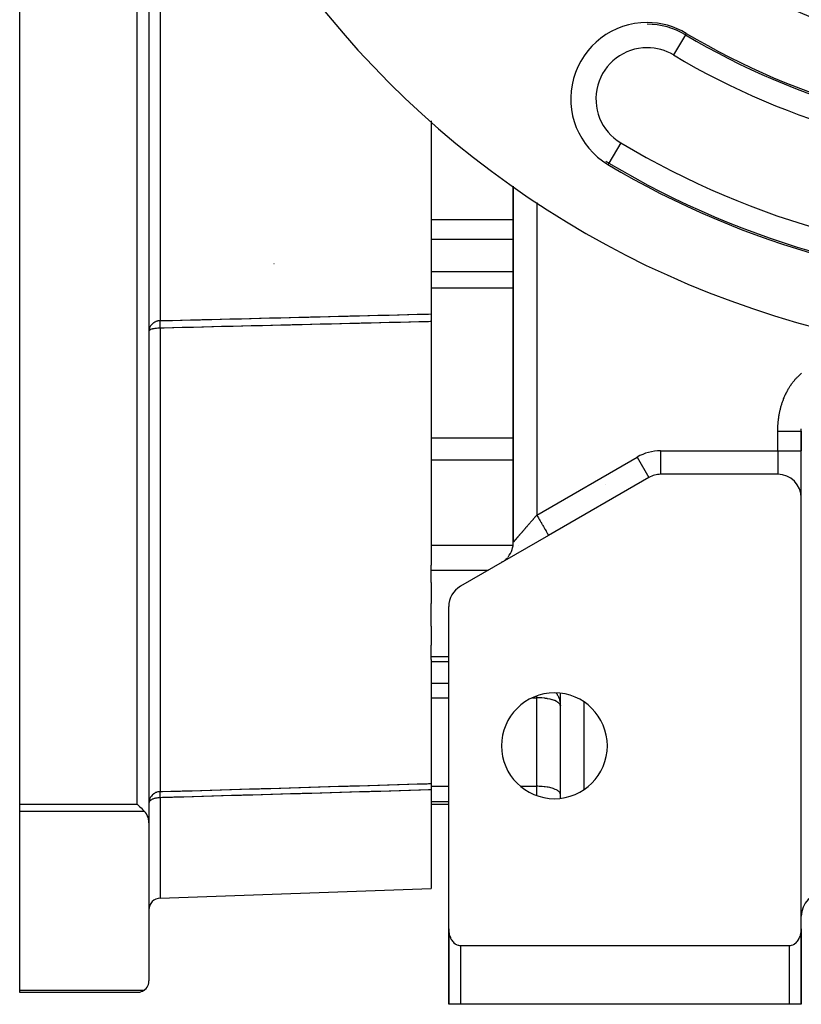
# Model space of a CAD drawing. Units: millimetres. Extents: x 24 to 1010, y -476 to 273.
# Drawn here: x 834 to 901, y -209 to -125 of the extents above; entities that cross this region are included whole.
import ezdxf

# ---------------------------------------------------------------- set-up
doc = ezdxf.new("R2010")
doc.units = ezdxf.units.MM
doc.linetypes.add('DASHED', pattern=[9.652, 8.128, -1.524])
doc.layers.add('nevidi', color=4, linetype='DASHED')

msp = doc.modelspace()

# ---------------------------------------------------------------- linework, layer by layer
at = {"color": 2}
for p, q in [((834, -191.964), (834, -82.036)), ((845, -95.467), (845, -193.569)), ((845, -95.467), (845, -193.569)), ((869, -133.813), (869, -137)), ((869, -137), (869, -150.248)), ((876, -139.383), (876, -169.67)), ((876, -169.67), (876, -139.383)), ((869, -150.248), (869, -150.9)), ((869, -150.9), (869, -171.633)), ((900.497, -160.217), (900.497, -160.214)), ((900.5, -161.896), (900.5, -160.217)), ((900.5, -160.217), (900.5, -161.896)), ((900.5, -165.896), (900.5, -161.896)), ((900.5, -165.896), (900.5, -161.896)), ((887.536, -164.164), (879, -169.093)), ((887.535, -164.162), (887.536, -164.164)), ((888.536, -163.894), (888.536, -163.896)), ((898.5, -163.896), (888.536, -163.896)), ((900.5, -202.586), (900.5, -165.896)), ((879, -169.093), (871.5, -173.423)), ((879, -169.093), (878.874, -169.165)), ((869, -172.041), (869, -171.633)), ((875.085, -171.35), (875, -171.402)), ((869, -173.116), (869, -172.041)), ((869, -173.116), (869, -174.884)), ((869, -176.81), (869, -174.884)), ((870.5, -202.586), (870.5, -175.155)), ((869, -176.81), (869, -178.424)), ((869, -179.393), (869, -178.424)), ((869, -179.649), (869, -179.393)), ((869, -179.649), (869, -190.215)), ((870.5, -179.851), (869, -179.851)), ((880.002, -191.462), (880.002, -182.538)), ((880, -183.6), (879.998, -183.567)), ((879.998, -188.5), (880.002, -188.5)), ((880, -191.463), (880, -189.357)), ((859, -190.501), (859, -190.5)), ((859, -190.5), (859, -190.501)), ((859, -190.509), (859, -190.508)), ((859, -190.508), (859, -190.509)), ((869, -190.215), (869, -190.755)), ((869, -190.755), (869, -199.151)), ((880, -191.131), (879.998, -191.099)), ((834, -192.581), (834, -191.964)), ((834, -207.787), (834, -192.581)), ((870.501, -192), (869, -192)), ((845, -193.569), (845, -207)), ((845.965, -199.955), (869, -199.151)), ((900.496, -199.5), (900.498, -199.5)), ((900.498, -199.5), (900.496, -199.5)), ((900.5, -199.5), (900.502, -199.5)), ((900.502, -199.5), (900.5, -199.5)), ((900.5, -200.328), (900.502, -200.262)), ((870.5, -202.586), (870.5, -203)), ((870.5, -202.586), (870.5, -202.964)), ((870.5, -202.586), (870.5, -202.964)), ((870.5, -203), (870.5, -202.586)), ((870.501, -209), (870.501, -202.652)), ((900.499, -209), (900.499, -202.652)), ((900.5, -202.586), (900.5, -205)), ((900.5, -205), (900.5, -202.586)), ((900.5, -202.586), (900.5, -205)), ((900.5, -205), (900.5, -202.586)), ((870.5, -202.964), (870.5, -203)), ((870.5, -209), (870.5, -203)), ((870.5, -203), (870.5, -209)), ((870.5, -209), (870.5, -203)), ((870.5, -203), (870.5, -209)), ((870.501, -202.857), (870.501, -202.84)), ((871.5, -204), (899.5, -204)), ((900.499, -205.16), (900.499, -205.32)), ((900.5, -209), (900.5, -205)), ((900.5, -205), (900.5, -209)), ((900.5, -209), (900.5, -205)), ((900.5, -205.036), (900.5, -205)), ((900.5, -205), (900.5, -209)), ((834, -208), (834, -207.787)), ((844, -208), (834, -208)), ((844, -208), (834, -208)), ((870.502, -209), (870.5, -209)), ((871.5, -209), (870.501, -209)), ((870.949, -209), (870.943, -209)), ((899.5, -209), (871.5, -209)), ((900.499, -209), (899.5, -209)), ((900.5, -209), (900.499, -209))]:
    msp.add_line(p, q, dxfattribs=at)
for points in [[(900.5, -160.217), (900.5, -160.214), (900.5, -160.165), (900.501, -160.101), (900.501, -160.052), (900.502, -160.017)], [(900.497, -160.217), (900.497, -160.217), (900.5, -160.217)], [(844, -191.964), (844.053, -192.016), (844.094, -192.058), (844.192, -192.155), (844.226, -192.19), (844.327, -192.29), (844.355, -192.318), (844.455, -192.419), (844.477, -192.44), (844.575, -192.539), (844.59, -192.554), (844.618, -192.581)], [(845, -193.569), (844.991, -193.402), (844.964, -193.239), (844.92, -193.08), (844.859, -192.93), (844.783, -192.79), (844.778, -192.782), (844.702, -192.676), (844.693, -192.664), (844.618, -192.581)], [(870.5, -202.586), (870.501, -202.652), (870.502, -202.679), (870.509, -202.771), (870.516, -202.84), (870.52, -202.864), (870.535, -202.956), (870.549, -203.024), (870.555, -203.047), (870.579, -203.136), (870.599, -203.201), (870.608, -203.224), (870.641, -203.31), (870.666, -203.365), (870.679, -203.394), (870.722, -203.475), (870.747, -203.516), (870.77, -203.553), (870.823, -203.627), (870.842, -203.651), (870.881, -203.697), (870.944, -203.762), (870.949, -203.766), (871.065, -203.859), (871.085, -203.872), (871.162, -203.917), (871.19, -203.93), (871.32, -203.977), (871.327, -203.979), (871.413, -203.995), (871.453, -203.999), (871.5, -204)], [(899.5, -204), (899.547, -203.999), (899.587, -203.995), (899.673, -203.979), (899.68, -203.977), (899.81, -203.93), (899.838, -203.917), (899.915, -203.872), (899.935, -203.859), (900.051, -203.766), (900.056, -203.762), (900.119, -203.697), (900.158, -203.651), (900.177, -203.627), (900.23, -203.553), (900.253, -203.516), (900.278, -203.475), (900.321, -203.394), (900.334, -203.365), (900.359, -203.31), (900.392, -203.224), (900.401, -203.201), (900.421, -203.136), (900.445, -203.047), (900.451, -203.024), (900.465, -202.956), (900.48, -202.864), (900.484, -202.84), (900.491, -202.771), (900.498, -202.679), (900.499, -202.652), (900.5, -202.586)], [(844.618, -207.787), (844.551, -207.834), (844.531, -207.847), (844.435, -207.901), (844.408, -207.913), (844.31, -207.951), (844.276, -207.961), (844.18, -207.984), (844.14, -207.99), (844.047, -207.999), (844, -208)], [(844.618, -207.787), (844.658, -207.753), (844.753, -207.658), (844.834, -207.551), (844.844, -207.536), (844.899, -207.438), (844.901, -207.435), (844.951, -207.31), (844.984, -207.18), (844.999, -207.047), (845, -207)]]:
    msp.add_lwpolyline(points, dxfattribs=at)
for centre, radius, start, end in [((922, -74), 80, 90, 270), ((922, -74), 55, 90, 270), ((887.386, -131.949), 6.5, 90, 239.149), ((887.386, -131.949), 6.5, 59.149, 90), ((922, -74), 61, 239.149, 300.851), ((887.386, -131.949), 6.358, 236.57009, 239.149), ((922, -74), 74, 239.149, 300.851), ((888.536, -165.896), 2, 90, 120), ((898.5, -165.896), 2, 0, 90), ((874, -169.67), 2, 341.67508, 0), ((874, -169.67), 2, 320.79009, 341.66667), ((874, -169.67), 2, 302.8306, 309.63279), ((874, -169.67), 2, 310.55553, 318.33333), ((872.5, -175.155), 2, 120, 180), ((879.5, -187), 4.5, 0, 180), ((879.5, -187), 4.5, 180, 0), ((846, -200.955), 1, 92, 180), ((902.5, -201.5), 2, 90, 180), ((872.5, -203), 2, 177.30659, 180), ((872.5, -203), 2, 177.13097, 177.43454), ((898.5, -205), 2, 358.55834, 360), ((898.5, -205), 2, 344.45261, 344.61318)]:
    msp.add_arc(centre, radius, start, end, dxfattribs=at)
at = {"layer": 'nevidi', "color": 7, "linetype": 'Continuous'}
for p, q in [((844, -191.964), (844, -91.447)), ((845.965, -123.179), (845.965, -137)), ((890.646, -126.491), (889.621, -128.207)), ((890.646, -126.491), (890.719, -126.369)), ((885.15, -135.691), (884.125, -137.407)), ((845.965, -137), (845.965, -150.821)), ((884.125, -137.407), (884.052, -137.529)), ((878, -140.761), (878, -167.36)), ((869, -142.199), (876, -142.199)), ((869, -143.889), (876, -143.889)), ((855.624, -145.942), (855.641, -145.941)), ((869, -146.63), (876, -146.63)), ((869, -148.03), (876, -148.03)), ((845.965, -151.455), (845.965, -190.9)), ((869, -160.778), (876, -160.778)), ((898.5, -161.896), (898.5, -160.217)), ((900.5, -160.214), (900.5, -160.166)), ((878, -167.36), (886.536, -162.432)), ((886.536, -162.432), (887.535, -164.162)), ((888.536, -161.896), (898.5, -161.896)), ((888.536, -161.896), (888.536, -163.894)), ((898.5, -161.896), (900.5, -161.896)), ((898.5, -161.896), (898.5, -163.896)), ((869, -162.658), (876, -162.658)), ((883.849, -164.803), (883.847, -164.803)), ((869, -169.921), (875.985, -169.921)), ((876.455, -169.921), (876.457, -169.921)), ((869, -172.041), (873.894, -172.041)), ((869, -179.393), (870.5, -179.393)), ((869, -181.658), (870.501, -181.658)), ((869, -182.916), (870.501, -182.916)), ((877.629, -182.916), (878, -182.916)), ((878, -182.916), (878, -182.764)), ((878, -190.447), (878, -182.916)), ((882, -183.263), (882, -190.739)), ((869, -190.447), (870.501, -190.447)), ((876.618, -190.447), (878, -190.447)), ((878, -191.236), (878, -190.447)), ((845.965, -191.418), (845.965, -199.955)), ((869, -191.754), (870.501, -191.754)), ((834, -191.964), (844, -191.964)), ((844.618, -192.581), (834, -192.581)), ((900.499, -201.5), (900.497, -201.5)), ((870.501, -203), (870.5, -203)), ((870.518, -203), (870.517, -203)), ((871.5, -204), (871.5, -209)), ((899.5, -209), (899.5, -204)), ((900.482, -205), (900.484, -205)), ((900.499, -205), (900.5, -205)), ((834, -207.787), (844.618, -207.787))]:
    msp.add_line(p, q, dxfattribs=at)
for points in [[(845.965, -150.821), (845.946, -150.821), (845.889, -150.826), (845.877, -150.827), (845.826, -150.834), (845.788, -150.84), (845.755, -150.847), (845.748, -150.849), (845.678, -150.868), (845.623, -150.886), (845.592, -150.898), (845.567, -150.908), (845.505, -150.937), (845.497, -150.942), (845.412, -150.991), (845.395, -151.002), (845.39, -151.006), (845.296, -151.079), (845.29, -151.085), (845.268, -151.105), (845.209, -151.168), (845.19, -151.189), (845.143, -151.254), (845.135, -151.265), (845.113, -151.302), (845.077, -151.37), (845.055, -151.422), (845.041, -151.461), (845.034, -151.482), (845.018, -151.546), (845.009, -151.597), (845.001, -151.674), (845, -151.714)], [(845.965, -151.455), (845.965, -151.44), (845.965, -151.422), (845.965, -151.419), (845.964, -151.346), (845.963, -151.325), (845.963, -151.302), (845.963, -151.254), (845.962, -151.234), (845.962, -151.189), (845.962, -151.166), (845.962, -151.147), (845.962, -151.085), (845.962, -151.083), (845.962, -151.065), (845.962, -151.006), (845.962, -150.991), (845.962, -150.99), (845.963, -150.938), (845.963, -150.924), (845.963, -150.909), (845.964, -150.878), (845.964, -150.866), (845.964, -150.84), (845.965, -150.828), (845.965, -150.821)], [(845.965, -150.821), (846.019, -150.819), (846.152, -150.816), (846.857, -150.799), (846.99, -150.795), (847.696, -150.778), (847.829, -150.775), (848.535, -150.757), (848.667, -150.754), (849.373, -150.737), (849.506, -150.733), (850.212, -150.716), (850.345, -150.713), (851.051, -150.695), (851.183, -150.692), (851.889, -150.674), (852.022, -150.671), (852.728, -150.654), (852.86, -150.65), (853.566, -150.633), (853.699, -150.63), (854.405, -150.612), (854.538, -150.609), (855.244, -150.591), (855.376, -150.588), (856.082, -150.571), (856.215, -150.567), (856.921, -150.55), (857.054, -150.546), (857.76, -150.529), (857.892, -150.526), (858.598, -150.508), (858.731, -150.505), (859.437, -150.487), (859.569, -150.484), (860.275, -150.466), (860.408, -150.463), (861.114, -150.445), (861.247, -150.442), (861.953, -150.425), (862.085, -150.421), (862.791, -150.404), (862.924, -150.4), (863.63, -150.383), (863.762, -150.379), (864.468, -150.362), (864.601, -150.358), (865.307, -150.341), (865.44, -150.338), (866.146, -150.32), (866.278, -150.317), (866.984, -150.299), (867.117, -150.296), (867.823, -150.278), (867.955, -150.275), (868.661, -150.257), (868.794, -150.254), (869, -150.248)], [(845.965, -151.455), (845.88, -151.457), (845.877, -151.457), (845.755, -151.463), (845.748, -151.464), (845.633, -151.473), (845.623, -151.474), (845.517, -151.488), (845.505, -151.489), (845.408, -151.506), (845.395, -151.508), (845.308, -151.527), (845.296, -151.53), (845.239, -151.546), (845.219, -151.553), (845.209, -151.556), (845.143, -151.581), (845.135, -151.584), (845.082, -151.612), (845.077, -151.615), (845.037, -151.645), (845.034, -151.647), (845.012, -151.674), (845.009, -151.679), (845.009, -151.68), (845, -151.714)], [(869, -150.9), (868.927, -150.901), (868.794, -150.905), (868.088, -150.922), (867.955, -150.925), (867.25, -150.942), (867.117, -150.945), (866.411, -150.963), (866.278, -150.966), (865.572, -150.983), (865.44, -150.986), (864.734, -151.003), (864.601, -151.006), (863.895, -151.024), (863.762, -151.027), (863.057, -151.044), (862.924, -151.047), (862.218, -151.064), (862.085, -151.067), (861.379, -151.085), (861.247, -151.088), (860.541, -151.105), (860.408, -151.108), (859.702, -151.125), (859.569, -151.128), (858.863, -151.145), (858.731, -151.149), (858.025, -151.166), (857.892, -151.169), (857.186, -151.186), (857.054, -151.189), (856.348, -151.206), (856.215, -151.209), (855.509, -151.226), (855.376, -151.229), (854.67, -151.246), (854.538, -151.25), (853.832, -151.267), (853.699, -151.27), (852.993, -151.287), (852.86, -151.29), (852.155, -151.307), (852.022, -151.31), (851.316, -151.327), (851.183, -151.33), (850.477, -151.347), (850.345, -151.35), (849.639, -151.367), (849.506, -151.371), (848.8, -151.388), (848.667, -151.391), (847.961, -151.408), (847.829, -151.411), (847.123, -151.428), (846.99, -151.431), (846.284, -151.448), (846.152, -151.451), (845.965, -151.455)], [(898.5, -160.217), (898.5, -160.213), (898.501, -160.128), (898.502, -160.063), (898.504, -159.978), (898.506, -159.913), (898.51, -159.828), (898.514, -159.763), (898.519, -159.678), (898.524, -159.614), (898.531, -159.529), (898.536, -159.464), (898.545, -159.379), (898.552, -159.315), (898.562, -159.231), (898.57, -159.167), (898.582, -159.083), (898.591, -159.019), (898.604, -158.935), (898.615, -158.872), (898.63, -158.789), (898.641, -158.726), (898.658, -158.643), (898.671, -158.581), (898.689, -158.499), (898.703, -158.438), (898.722, -158.356), (898.738, -158.295), (898.759, -158.215), (898.775, -158.154), (898.797, -158.075), (898.815, -158.015), (898.839, -157.936), (898.858, -157.877), (898.883, -157.799), (898.903, -157.741), (898.93, -157.664), (898.951, -157.607), (898.979, -157.531), (899.001, -157.474), (899.031, -157.4), (899.054, -157.344), (899.085, -157.27), (899.109, -157.215), (899.142, -157.143), (899.167, -157.089), (899.201, -157.018), (899.227, -156.965), (899.262, -156.895), (899.289, -156.843), (899.326, -156.774), (899.354, -156.723), (899.392, -156.656), (899.421, -156.606), (899.46, -156.54), (899.49, -156.491), (899.53, -156.427), (899.561, -156.379), (899.602, -156.317), (899.634, -156.27), (899.677, -156.209), (899.709, -156.164), (899.753, -156.105), (899.787, -156.06), (899.832, -156.003), (899.866, -155.96), (899.912, -155.904), (899.947, -155.862), (899.994, -155.808), (900.03, -155.768), (900.078, -155.715), (900.114, -155.676), (900.163, -155.626), (900.2, -155.588), (900.25, -155.539), (900.288, -155.503), (900.339, -155.456), (900.378, -155.421), (900.429, -155.377), (900.469, -155.343), (900.521, -155.3)], [(898.5, -160.217), (898.615, -160.217), (898.62, -160.217), (898.688, -160.217), (898.822, -160.217), (898.827, -160.217), (898.953, -160.217), (899.033, -160.217), (899.038, -160.217), (899.209, -160.217), (899.243, -160.217), (899.249, -160.217), (899.449, -160.217), (899.453, -160.217), (899.454, -160.217), (899.646, -160.217), (899.65, -160.217), (899.68, -160.217), (899.829, -160.217), (899.833, -160.217), (899.885, -160.217), (899.995, -160.217), (899.998, -160.217), (900.066, -160.217), (900.139, -160.217), (900.142, -160.217), (900.219, -160.217), (900.26, -160.217), (900.263, -160.217), (900.34, -160.217), (900.357, -160.217), (900.359, -160.217), (900.428, -160.217), (900.428, -160.217), (900.429, -160.217), (900.474, -160.217), (900.475, -160.217), (900.482, -160.217), (900.497, -160.217)], [(878, -167.36), (877.986, -167.376), (877.962, -167.405), (877.915, -167.459), (877.89, -167.487), (877.844, -167.541), (877.819, -167.569), (877.812, -167.577), (877.773, -167.623), (877.748, -167.651), (877.702, -167.704), (877.678, -167.733), (877.632, -167.786), (877.608, -167.814), (877.562, -167.866), (877.548, -167.883), (877.538, -167.894), (877.493, -167.946), (877.469, -167.974), (877.424, -168.025), (877.401, -168.052), (877.356, -168.104), (877.333, -168.13), (877.291, -168.179), (877.289, -168.181), (877.266, -168.208), (877.223, -168.257), (877.201, -168.284), (877.158, -168.332), (877.136, -168.358), (877.094, -168.407), (877.072, -168.432), (877.047, -168.461), (877.031, -168.479), (877.01, -168.504), (876.969, -168.551), (876.948, -168.575), (876.909, -168.62), (876.888, -168.644), (876.85, -168.688), (876.83, -168.712), (876.82, -168.723), (876.792, -168.755), (876.773, -168.778), (876.736, -168.82), (876.717, -168.842), (876.682, -168.882), (876.663, -168.904), (876.629, -168.943), (876.614, -168.96), (876.611, -168.964), (876.578, -169.002), (876.561, -169.022), (876.529, -169.059), (876.512, -169.078), (876.482, -169.114), (876.466, -169.132), (876.436, -169.166), (876.434, -169.169), (876.421, -169.184), (876.393, -169.216), (876.378, -169.233), (876.351, -169.264), (876.337, -169.28), (876.312, -169.31), (876.299, -169.325), (876.282, -169.345), (876.275, -169.352), (876.263, -169.367), (876.24, -169.393), (876.228, -169.406), (876.207, -169.431), (876.196, -169.443), (876.177, -169.466), (876.167, -169.477), (876.16, -169.485), (876.149, -169.498), (876.139, -169.509), (876.123, -169.528), (876.114, -169.538), (876.099, -169.555), (876.092, -169.564), (876.078, -169.579), (876.072, -169.587), (876.072, -169.587), (876.06, -169.601), (876.054, -169.607), (876.044, -169.619), (876.039, -169.625), (876.03, -169.635), (876.026, -169.64), (876.019, -169.648), (876.018, -169.649), (876.016, -169.652), (876.011, -169.658), (876.008, -169.661), (876.005, -169.665), (876.003, -169.666), (876.001, -169.669), (876, -169.669), (876, -169.67)], [(878, -167.36), (878.021, -167.396), (878.07, -167.482), (878.094, -167.523), (878.13, -167.585), (878.181, -167.674), (878.226, -167.752), (878.241, -167.778), (878.293, -167.868), (878.353, -167.972), (878.355, -167.975), (878.404, -168.061), (878.463, -168.163), (878.477, -168.186), (878.512, -168.248), (878.568, -168.344), (878.59, -168.382), (878.614, -168.424), (878.665, -168.513), (878.693, -168.56), (878.707, -168.585), (878.753, -168.665), (878.783, -168.717), (878.789, -168.728), (878.829, -168.795), (878.859, -168.848), (878.859, -168.849), (878.891, -168.903), (878.915, -168.945), (878.92, -168.954), (878.939, -168.987), (878.956, -169.017), (878.964, -169.03), (878.973, -169.045), (878.984, -169.064), (878.991, -169.077), (878.993, -169.08), (878.998, -169.088), (879, -169.092)], [(879.654, -182.51), (879.718, -182.606), (879.744, -182.65), (879.779, -182.713), (879.84, -182.839), (879.89, -182.965), (879.928, -183.085), (879.963, -183.23), (879.982, -183.34), (879.997, -183.501), (880, -183.6)], [(879.998, -183.567), (879.98, -183.502), (879.979, -183.501), (879.967, -183.476), (879.919, -183.407), (879.901, -183.387), (879.822, -183.317), (879.801, -183.302), (879.689, -183.234), (879.682, -183.23), (879.668, -183.222), (879.527, -183.158), (879.506, -183.149), (879.34, -183.092), (879.316, -183.085), (879.132, -183.036), (879.103, -183.029), (878.908, -182.99), (878.869, -182.984), (878.748, -182.965), (878.671, -182.955), (878.621, -182.949), (878.426, -182.931), (878.361, -182.927), (878.176, -182.918), (878.094, -182.916), (878, -182.916)], [(845.965, -190.9), (845.946, -190.9), (845.916, -190.902), (845.877, -190.906), (845.875, -190.907), (845.824, -190.914), (845.819, -190.915), (845.76, -190.927), (845.748, -190.93), (845.681, -190.949), (845.643, -190.963), (845.623, -190.97), (845.586, -190.986), (845.505, -191.026), (845.5, -191.029), (845.467, -191.048), (845.395, -191.096), (845.376, -191.11), (845.309, -191.167), (845.296, -191.179), (845.27, -191.205), (845.209, -191.274), (845.18, -191.312), (845.135, -191.38), (845.108, -191.427), (845.108, -191.429), (845.077, -191.493), (845.053, -191.554), (845.034, -191.614), (845.018, -191.684), (845.009, -191.738), (845.001, -191.818)], [(845.965, -191.418), (845.965, -191.404), (845.965, -191.384), (845.964, -191.318), (845.963, -191.312), (845.963, -191.299), (845.963, -191.236), (845.962, -191.218), (845.962, -191.205), (845.962, -191.16), (845.962, -191.144), (845.962, -191.11), (845.962, -191.091), (845.962, -191.076), (845.962, -191.03), (845.962, -191.029), (845.962, -191.018), (845.963, -190.978), (845.963, -190.968), (845.963, -190.963), (845.964, -190.936), (845.964, -190.928), (845.964, -190.913), (845.965, -190.905), (845.965, -190.904), (845.965, -190.9)], [(845.965, -190.9), (846.019, -190.898), (846.152, -190.894), (846.857, -190.873), (846.99, -190.869), (847.696, -190.848), (847.829, -190.844), (848.535, -190.823), (848.667, -190.819), (849.373, -190.798), (849.506, -190.794), (850.212, -190.773), (850.345, -190.769), (851.05, -190.748), (851.183, -190.744), (851.889, -190.723), (852.022, -190.72), (852.728, -190.699), (852.86, -190.695), (853.566, -190.674), (853.699, -190.67), (854.405, -190.649), (854.538, -190.645), (855.244, -190.624), (855.376, -190.62), (856.082, -190.599), (856.215, -190.595), (856.921, -190.574), (857.054, -190.57), (857.76, -190.549), (857.892, -190.545), (858.598, -190.524), (858.731, -190.52), (859.437, -190.499), (859.569, -190.495), (860.275, -190.474), (860.408, -190.47), (861.114, -190.449), (861.247, -190.445), (861.952, -190.424), (862.085, -190.42), (862.791, -190.399), (862.924, -190.395), (863.63, -190.374), (863.762, -190.37), (864.468, -190.349), (864.601, -190.345), (865.307, -190.324), (865.44, -190.321), (866.146, -190.3), (866.278, -190.296), (866.984, -190.275), (867.117, -190.271), (867.823, -190.25), (867.955, -190.246), (868.661, -190.225), (868.794, -190.221), (869, -190.215)], [(869, -190.755), (868.927, -190.757), (868.794, -190.761), (868.088, -190.781), (867.955, -190.785), (867.25, -190.805), (867.117, -190.809), (866.411, -190.829), (866.278, -190.833), (865.572, -190.853), (865.44, -190.857), (864.734, -190.878), (864.601, -190.881), (863.895, -190.902), (863.762, -190.905), (863.057, -190.926), (862.924, -190.93), (862.218, -190.95), (862.085, -190.954), (861.379, -190.974), (861.247, -190.978), (860.541, -190.998), (860.408, -191.002), (859.702, -191.022), (859.569, -191.026), (858.863, -191.046), (858.731, -191.05), (858.025, -191.07), (857.892, -191.074), (857.186, -191.095), (857.054, -191.098), (856.348, -191.119), (856.215, -191.122), (855.509, -191.143), (855.376, -191.147), (854.67, -191.167), (854.538, -191.171), (853.832, -191.191), (853.699, -191.195), (852.993, -191.215), (852.86, -191.219), (852.155, -191.239), (852.022, -191.243), (851.316, -191.263), (851.183, -191.267), (850.477, -191.288), (850.345, -191.291), (849.639, -191.312), (849.506, -191.316), (848.8, -191.336), (848.667, -191.34), (847.961, -191.36), (847.829, -191.364), (847.123, -191.384), (846.99, -191.388), (846.284, -191.408), (846.152, -191.412), (845.965, -191.418)], [(879.998, -191.099), (879.982, -191.039), (879.967, -191.007), (879.928, -190.949), (879.901, -190.919), (879.84, -190.863), (879.801, -190.833), (879.719, -190.781), (879.669, -190.754), (879.566, -190.705), (879.506, -190.681), (879.385, -190.637), (879.316, -190.616), (879.18, -190.578), (879.103, -190.56), (878.953, -190.529), (878.869, -190.515), (878.709, -190.491), (878.621, -190.48), (878.453, -190.464), (878.361, -190.458), (878.188, -190.45), (878.094, -190.447), (878, -190.447)], [(845.965, -191.418), (845.887, -191.42), (845.877, -191.421), (845.775, -191.429), (845.77, -191.429), (845.748, -191.432), (845.655, -191.445), (845.623, -191.45), (845.544, -191.467), (845.505, -191.476), (845.436, -191.495), (845.395, -191.509), (845.335, -191.531), (845.296, -191.547), (845.282, -191.553), (845.242, -191.573), (845.209, -191.591), (845.161, -191.622), (845.135, -191.64), (845.093, -191.676), (845.085, -191.684), (845.077, -191.693), (845.042, -191.736), (845.034, -191.749), (845.011, -191.799), (845.009, -191.806), (845.006, -191.817), (845, -191.865)]]:
    msp.add_lwpolyline(points, dxfattribs=at)
for centre, radius, start, end in [((887.386, -131.949), 6.358, 59.149, 90), ((922, -74), 61.142, 239.149, 300.851), ((887.386, -131.949), 4.359, 90, 239.149), ((887.386, -131.949), 4.359, 59.149, 90), ((922, -74), 63.141, 239.149, 300.851), ((922, -74), 71.859, 239.149, 300.851), ((922, -74), 73.858, 239.149, 300.851), ((888.536, -165.896), 4, 90, 120)]:
    msp.add_arc(centre, radius, start, end, dxfattribs=at)

doc.saveas('drawing.dxf')
